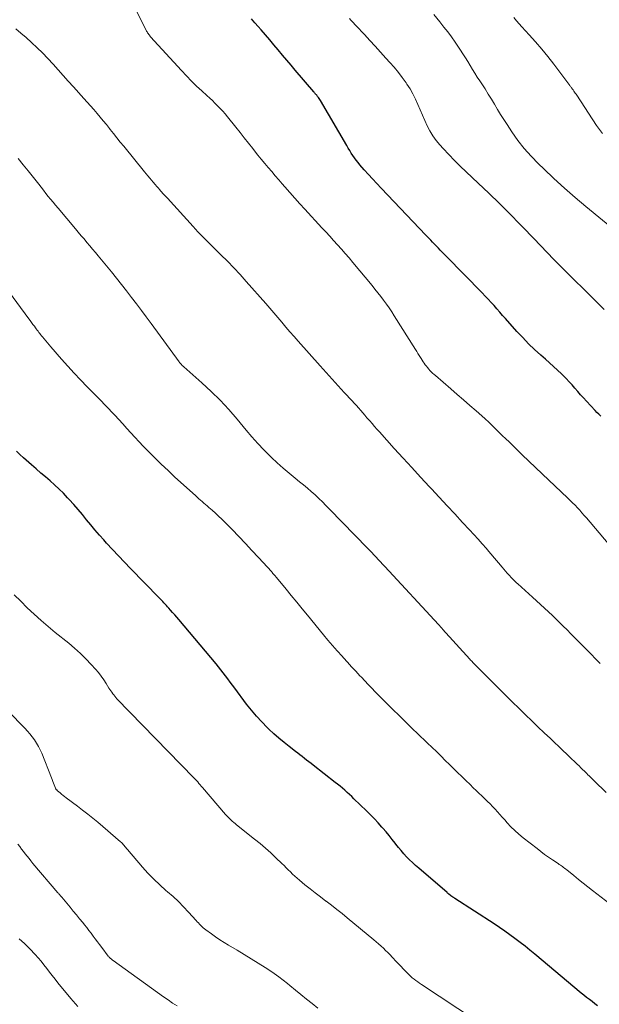
# Model space of a CAD drawing. Units: feet. Extents: x 1924995 to 1930035, y 520000 to 525001.
# Drawn here: x 1925297 to 1925391, y 520273 to 520433 of the extents above; entities that cross this region are included whole.
import ezdxf

# ---------------------------------------------------------------- set-up
doc = ezdxf.new("R2010")
doc.units = ezdxf.units.FT
doc.header["$LTSCALE"] = 100
doc.header["$MEASUREMENT"] = 0
doc.layers.add('CONTOUR INDEX', color=32, linetype='Continuous', lineweight=25)
doc.layers.add('CONTOUR INTERMEDIATE', color=40, linetype='Continuous', lineweight=15)

msp = doc.modelspace()

# ---------------------------------------------------------------- linework, layer by layer
at = {"layer": 'CONTOUR INDEX', "flags": 128}
for points, elevation in [([(1925391.23, 520368.71), (1925390.91, 520369.01), (1925390.6, 520369.32), (1925390.3, 520369.64), (1925388.88, 520371.16), (1925388.41, 520371.67), (1925387.94, 520372.2), (1925387.49, 520372.73), (1925387.03, 520373.26), (1925386.58, 520373.79), (1925386.11, 520374.31), (1925385.62, 520374.82), (1925385.12, 520375.31), (1925384.85, 520375.58), (1925384.2, 520376.19), (1925383.55, 520376.79), (1925382.89, 520377.39), (1925382.22, 520377.98), (1925381.49, 520378.62), (1925380.48, 520379.54), (1925379.49, 520380.48), (1925378.53, 520381.47), (1925377.6, 520382.47), (1925375.73, 520384.57), (1925375.27, 520385.09), (1925374.8, 520385.62), (1925374.34, 520386.14), (1925373.87, 520386.67), (1925373.4, 520387.19), (1925372.93, 520387.71), (1925372.45, 520388.22), (1925371.96, 520388.73), (1925366.09, 520394.73), (1925365.77, 520395.05), (1925365.45, 520395.38), (1925365.14, 520395.7), (1925364.82, 520396.02), (1925364.29, 520396.57), (1925364.24, 520396.62), (1925364.19, 520396.67), (1925364.14, 520396.72), (1925364.09, 520396.77), (1925364.04, 520396.83), (1925363.99, 520396.88), (1925363.94, 520396.93), (1925363.89, 520396.98), (1925363.6, 520397.3), (1925363.4, 520397.51), (1925363.2, 520397.71), (1925363, 520397.92), (1925362.81, 520398.13), (1925355.5, 520405.78), (1925354.81, 520406.52), (1925354.13, 520407.26), (1925353.45, 520408), (1925352.78, 520408.76), (1925352.08, 520409.55), (1925351.78, 520409.92), (1925351.48, 520410.29), (1925351.2, 520410.67), (1925350.93, 520411.07), (1925350.67, 520411.47), (1925350.41, 520411.87), (1925350.16, 520412.28), (1925349.92, 520412.69), (1925345.67, 520419.99), (1925345.56, 520420.16), (1925345.44, 520420.34), (1925345.32, 520420.51), (1925345.19, 520420.67), (1925345.05, 520420.86), (1925344.99, 520420.93), (1925344.93, 520421), (1925344.87, 520421.06), (1925344.81, 520421.13), (1925344.75, 520421.2), (1925344.69, 520421.27), (1925344.63, 520421.34), (1925344.57, 520421.41), (1925341.57, 520424.93), (1925340.87, 520425.75), (1925340.18, 520426.57), (1925339.49, 520427.4), (1925338.8, 520428.22), (1925338.1, 520429.04), (1925337.41, 520429.86), (1925336.71, 520430.68), (1925336, 520431.49), (1925335.55, 520432.01), (1925335, 520432.64), (1925334.46, 520433.26)], 840), ([(1925390.69, 520272.9), (1925390.25, 520273.23), (1925389.81, 520273.57), (1925389.37, 520273.91), (1925388.93, 520274.26), (1925388.49, 520274.61), (1925388.06, 520274.96), (1925380.51, 520281.26), (1925379.72, 520281.92), (1925378.91, 520282.57), (1925378.1, 520283.2), (1925377.28, 520283.83), (1925376.45, 520284.44), (1925375.62, 520285.04), (1925374.76, 520285.62), (1925373.9, 520286.19), (1925367.49, 520290.34), (1925367.38, 520290.41), (1925367.26, 520290.49), (1925367.15, 520290.56), (1925367.04, 520290.64), (1925366.84, 520290.76), (1925366.73, 520290.85), (1925366.55, 520291.01), (1925366.48, 520291.08), (1925366.4, 520291.14), (1925366.33, 520291.21), (1925366.25, 520291.28), (1925361.63, 520295.24), (1925361.12, 520295.69), (1925360.63, 520296.15), (1925360.14, 520296.62), (1925359.67, 520297.11), (1925359.21, 520297.6), (1925358.76, 520298.11), (1925358.33, 520298.63), (1925357.91, 520299.16), (1925357.79, 520299.33), (1925357.31, 520299.94), (1925356.82, 520300.55), (1925356.32, 520301.15), (1925355.81, 520301.75), (1925355.64, 520301.93), (1925355.04, 520302.61), (1925354.42, 520303.27), (1925353.79, 520303.92), (1925353.15, 520304.56), (1925351.1, 520306.54), (1925350.74, 520306.89), (1925350.37, 520307.24), (1925349.99, 520307.57), (1925349.61, 520307.91), (1925349.22, 520308.24), (1925348.84, 520308.56), (1925348.44, 520308.88), (1925348.05, 520309.19), (1925344.48, 520311.99), (1925344.12, 520312.27), (1925343.76, 520312.55), (1925343.4, 520312.83), (1925343.04, 520313.1), (1925342.68, 520313.38), (1925342.32, 520313.66), (1925341.96, 520313.94), (1925341.6, 520314.22), (1925340.59, 520315), (1925339.73, 520315.68), (1925338.89, 520316.38), (1925338.07, 520317.11), (1925337.27, 520317.85), (1925337, 520318.1), (1925336.1, 520319.01), (1925335.24, 520319.94), (1925334.42, 520320.91), (1925333.63, 520321.91), (1925331.71, 520324.49), (1925331.34, 520324.99), (1925330.96, 520325.49), (1925330.59, 520326), (1925330.22, 520326.5), (1925329.85, 520327), (1925329.47, 520327.5), (1925329.08, 520327.99), (1925328.68, 520328.47), (1925322.62, 520335.66), (1925322.29, 520336.05), (1925321.96, 520336.43), (1925321.63, 520336.82), (1925321.29, 520337.2), (1925321.01, 520337.52), (1925320.81, 520337.74), (1925320.62, 520337.96), (1925320.42, 520338.18), (1925320.22, 520338.39), (1925320.01, 520338.61), (1925319.81, 520338.83), (1925319.6, 520339.04), (1925319.4, 520339.25), (1925314.79, 520343.96), (1925313.8, 520344.98), (1925312.82, 520346.01), (1925311.85, 520347.04), (1925310.89, 520348.09), (1925310.43, 520348.59), (1925309.71, 520349.39), (1925309, 520350.21), (1925308.31, 520351.03), (1925307.63, 520351.87), (1925306.95, 520352.71), (1925306.26, 520353.54), (1925305.55, 520354.35), (1925304.83, 520355.15), (1925304.55, 520355.45), (1925303.87, 520356.17), (1925303.16, 520356.87), (1925302.43, 520357.54), (1925301.69, 520358.19), (1925300.93, 520358.83), (1925300.18, 520359.47), (1925299.43, 520360.13), (1925298.69, 520360.79), (1925297.39, 520361.95), (1925296.81, 520362.49), (1925296.24, 520363.04)], 820)]:
    msp.add_lwpolyline(points, dxfattribs=dict(at, elevation=elevation))
at = {"layer": 'CONTOUR INTERMEDIATE', "flags": 128}
for points, elevation in [([(1925392.42, 520348.03), (1925388.9, 520352.16), (1925388.54, 520352.58), (1925388.17, 520353), (1925387.8, 520353.42), (1925387.42, 520353.83), (1925387.04, 520354.23), (1925386.65, 520354.63), (1925386.25, 520355.03), (1925385.85, 520355.41), (1925381.72, 520359.32), (1925380.63, 520360.36), (1925379.54, 520361.4), (1925378.46, 520362.44), (1925377.38, 520363.49), (1925376.32, 520364.52), (1925375.77, 520365.05), (1925375.22, 520365.59), (1925374.67, 520366.13), (1925374.13, 520366.67), (1925373.58, 520367.21), (1925373.02, 520367.74), (1925372.45, 520368.26), (1925371.88, 520368.77), (1925370.99, 520369.56), (1925369.96, 520370.46), (1925368.93, 520371.36), (1925367.9, 520372.25), (1925366.87, 520373.14), (1925364.34, 520375.3), (1925364.12, 520375.5), (1925363.89, 520375.71), (1925363.68, 520375.92), (1925363.46, 520376.14), (1925363.25, 520376.37), (1925363.06, 520376.6), (1925362.87, 520376.83), (1925362.69, 520377.07), (1925362.52, 520377.31), (1925362.35, 520377.56), (1925362.19, 520377.81), (1925362.03, 520378.06), (1925361.93, 520378.22), (1925361.72, 520378.56), (1925361.51, 520378.89), (1925361.3, 520379.23), (1925361.1, 520379.56), (1925357.66, 520385.04), (1925357.25, 520385.68), (1925356.83, 520386.31), (1925356.39, 520386.93), (1925355.93, 520387.54), (1925355.47, 520388.15), (1925355, 520388.74), (1925354.52, 520389.34), (1925354.04, 520389.92), (1925350.91, 520393.7), (1925350.3, 520394.42), (1925349.69, 520395.14), (1925349.07, 520395.85), (1925348.44, 520396.55), (1925347.8, 520397.25), (1925347.17, 520397.95), (1925346.53, 520398.64), (1925345.89, 520399.34), (1925343.1, 520402.35), (1925342.28, 520403.24), (1925341.47, 520404.14), (1925340.67, 520405.04), (1925339.88, 520405.96), (1925339.44, 520406.46), (1925338.87, 520407.13), (1925338.3, 520407.79), (1925337.73, 520408.46), (1925337.16, 520409.12), (1925336.6, 520409.79), (1925336.04, 520410.46), (1925335.49, 520411.14), (1925334.94, 520411.82), (1925334.65, 520412.19), (1925333.96, 520413.05), (1925333.27, 520413.92), (1925332.58, 520414.79), (1925331.9, 520415.65), (1925330.54, 520417.37), (1925330.16, 520417.83), (1925329.76, 520418.29), (1925329.36, 520418.73), (1925328.94, 520419.15), (1925328.51, 520419.57), (1925328.08, 520419.99), (1925327.65, 520420.4), (1925327.21, 520420.8), (1925326.37, 520421.57), (1925325.52, 520422.36), (1925324.69, 520423.17), (1925323.87, 520424.01), (1925323.08, 520424.86), (1925318.05, 520430.37), (1925317.94, 520430.49), (1925317.84, 520430.61), (1925317.74, 520430.74), (1925317.65, 520430.87), (1925317.56, 520431), (1925317.48, 520431.14), (1925317.4, 520431.28), (1925317.32, 520431.42), (1925315.19, 520435.61)], 836), ([(1925391.77, 520386.02), (1925383.61, 520394.16), (1925383.24, 520394.54), (1925382.88, 520394.91), (1925382.51, 520395.29), (1925382.15, 520395.67), (1925381.79, 520396.05), (1925381.42, 520396.43), (1925381.06, 520396.81), (1925380.7, 520397.19), (1925378.12, 520399.88), (1925376.45, 520401.59), (1925374.76, 520403.28), (1925373.05, 520404.94), (1925371.32, 520406.58), (1925369.36, 520408.41), (1925368.39, 520409.33), (1925367.44, 520410.27), (1925366.52, 520411.23), (1925365.61, 520412.21), (1925365.08, 520412.78), (1925364.48, 520413.51), (1925363.93, 520414.27), (1925363.45, 520415.07), (1925363.02, 520415.91), (1925362.63, 520416.78), (1925362.25, 520417.65), (1925361.87, 520418.51), (1925361.51, 520419.38), (1925361.12, 520420.24), (1925360.69, 520421.08), (1925360.22, 520421.89), (1925359.71, 520422.68), (1925359.58, 520422.87), (1925358.96, 520423.74), (1925358.32, 520424.58), (1925357.65, 520425.4), (1925356.95, 520426.2), (1925356.31, 520426.91), (1925355.44, 520427.87), (1925354.56, 520428.83), (1925353.68, 520429.78), (1925352.79, 520430.72), (1925351.44, 520432.15), (1925351.22, 520432.38), (1925351.01, 520432.61), (1925350.8, 520432.85), (1925350.59, 520433.08), (1925350.38, 520433.33)], 844), ([(1925396.33, 520396.63), (1925388.8, 520402.78), (1925387.04, 520404.25), (1925385.31, 520405.76), (1925383.62, 520407.31), (1925381.96, 520408.89), (1925381.09, 520409.74), (1925379.92, 520410.95), (1925378.8, 520412.21), (1925377.77, 520413.53), (1925376.78, 520414.9), (1925375.99, 520416.09), (1925375.45, 520416.9), (1925374.93, 520417.72), (1925374.42, 520418.55), (1925373.93, 520419.39), (1925373.44, 520420.23), (1925372.93, 520421.06), (1925372.41, 520421.88), (1925371.88, 520422.7), (1925371.56, 520423.19), (1925371.15, 520423.81), (1925370.76, 520424.44), (1925370.37, 520425.07), (1925369.99, 520425.7), (1925369.6, 520426.33), (1925369.22, 520426.96), (1925368.82, 520427.59), (1925368.42, 520428.21), (1925368.12, 520428.67), (1925367.56, 520429.51), (1925366.97, 520430.33), (1925366.37, 520431.14), (1925365.74, 520431.94), (1925365.06, 520432.78), (1925364.07, 520433.98)], 848), ([(1925391.52, 520414.63), (1925390.54, 520415.95), (1925387.32, 520420.85), (1925387.21, 520421.03), (1925387.09, 520421.2), (1925386.97, 520421.38), (1925386.85, 520421.55), (1925386.73, 520421.72), (1925386.67, 520421.81), (1925386.6, 520421.9), (1925386.53, 520421.99), (1925386.46, 520422.08), (1925386.39, 520422.16), (1925386.32, 520422.25), (1925386.25, 520422.34), (1925386.19, 520422.43), (1925383.57, 520425.93), (1925382.62, 520427.16), (1925381.65, 520428.36), (1925380.64, 520429.53), (1925379.61, 520430.69), (1925378.41, 520431.99), (1925377.96, 520432.48), (1925377.52, 520432.97), (1925377.08, 520433.47)], 852), ([(1925391.14, 520328.53), (1925388.91, 520330.78), (1925388.09, 520331.6), (1925387.27, 520332.42), (1925386.45, 520333.24), (1925385.63, 520334.07), (1925385.23, 520334.47), (1925384.61, 520335.09), (1925383.99, 520335.7), (1925383.36, 520336.31), (1925382.73, 520336.92), (1925382.09, 520337.52), (1925381.45, 520338.11), (1925380.8, 520338.7), (1925380.15, 520339.29), (1925377.76, 520341.44), (1925377.53, 520341.65), (1925377.3, 520341.86), (1925377.08, 520342.08), (1925376.85, 520342.3), (1925376.63, 520342.52), (1925376.42, 520342.75), (1925376.21, 520342.98), (1925376.01, 520343.22), (1925375.19, 520344.18), (1925374.58, 520344.9), (1925373.97, 520345.62), (1925373.36, 520346.34), (1925372.75, 520347.06), (1925372.64, 520347.18), (1925371.97, 520347.96), (1925371.3, 520348.73), (1925370.61, 520349.49), (1925369.91, 520350.24), (1925368.77, 520351.45), (1925367.51, 520352.81), (1925366.24, 520354.16), (1925364.97, 520355.52), (1925363.71, 520356.88), (1925363.36, 520357.25), (1925361.93, 520358.79), (1925360.5, 520360.35), (1925359.08, 520361.9), (1925357.66, 520363.46), (1925355.23, 520366.15), (1925354.84, 520366.6), (1925354.44, 520367.04), (1925354.05, 520367.49), (1925353.66, 520367.94), (1925353.57, 520368.05), (1925353.22, 520368.45), (1925352.88, 520368.85), (1925352.54, 520369.24), (1925352.2, 520369.64), (1925351.85, 520370.04), (1925351.5, 520370.43), (1925351.15, 520370.82), (1925350.8, 520371.21), (1925349.53, 520372.57), (1925348.54, 520373.64), (1925347.56, 520374.71), (1925346.59, 520375.79), (1925345.62, 520376.87), (1925342.02, 520380.91), (1925341.36, 520381.67), (1925340.69, 520382.43), (1925340.04, 520383.19), (1925339.39, 520383.96), (1925338.73, 520384.73), (1925338.08, 520385.49), (1925337.42, 520386.25), (1925336.75, 520387.01), (1925333.57, 520390.61), (1925332.58, 520391.72), (1925331.57, 520392.81), (1925330.53, 520393.88), (1925329.48, 520394.93), (1925328.18, 520396.21), (1925327.77, 520396.61), (1925327.36, 520397.02), (1925326.95, 520397.43), (1925326.54, 520397.84), (1925326.13, 520398.25), (1925325.73, 520398.67), (1925325.33, 520399.09), (1925324.94, 520399.52), (1925320.77, 520404.12), (1925320.43, 520404.49), (1925320.1, 520404.86), (1925319.76, 520405.24), (1925319.43, 520405.62), (1925319.36, 520405.7), (1925319.06, 520406.04), (1925318.77, 520406.38), (1925318.48, 520406.72), (1925318.19, 520407.06), (1925317.91, 520407.41), (1925317.62, 520407.75), (1925317.34, 520408.1), (1925317.05, 520408.44), (1925313.68, 520412.57), (1925313.12, 520413.25), (1925312.56, 520413.94), (1925312.01, 520414.63), (1925311.46, 520415.32), (1925311.36, 520415.45), (1925310.86, 520416.08), (1925310.35, 520416.7), (1925309.84, 520417.31), (1925309.33, 520417.92), (1925308.8, 520418.53), (1925308.28, 520419.13), (1925307.75, 520419.73), (1925307.21, 520420.32), (1925305.49, 520422.23), (1925304.66, 520423.16), (1925303.83, 520424.08), (1925303, 520425), (1925302.18, 520425.93), (1925301.33, 520426.84), (1925300.47, 520427.73), (1925299.59, 520428.59), (1925298.68, 520429.43), (1925297.81, 520430.22), (1925296.97, 520430.95), (1925296.11, 520431.68)], 832), ([(1925392.09, 520307.56), (1925390.18, 520309.43), (1925389.97, 520309.63), (1925389.76, 520309.84), (1925389.56, 520310.04), (1925389.35, 520310.24), (1925389.14, 520310.44), (1925388.94, 520310.65), (1925388.73, 520310.85), (1925388.52, 520311.05), (1925388.32, 520311.25), (1925388.01, 520311.56), (1925387.7, 520311.86), (1925387.38, 520312.16), (1925387.07, 520312.46), (1925386.38, 520313.12), (1925385.71, 520313.76), (1925385.05, 520314.39), (1925384.39, 520315.02), (1925383.73, 520315.65), (1925383.03, 520316.31), (1925382.02, 520317.27), (1925381.01, 520318.23), (1925380, 520319.2), (1925378.99, 520320.17), (1925378.93, 520320.23), (1925377.9, 520321.24), (1925376.87, 520322.25), (1925375.84, 520323.26), (1925374.82, 520324.28), (1925370.92, 520328.19), (1925370.79, 520328.31), (1925370.67, 520328.44), (1925370.55, 520328.56), (1925370.43, 520328.69), (1925370.31, 520328.82), (1925370.19, 520328.94), (1925370.07, 520329.07), (1925369.96, 520329.2), (1925365.52, 520334.11), (1925365.46, 520334.18), (1925365.4, 520334.24), (1925365.35, 520334.3), (1925365.29, 520334.36), (1925365.23, 520334.42), (1925365.18, 520334.49), (1925365.12, 520334.55), (1925365.06, 520334.61), (1925365, 520334.68), (1925364.94, 520334.74), (1925364.88, 520334.8), (1925364.82, 520334.87), (1925356.11, 520344.3), (1925355.76, 520344.68), (1925355.41, 520345.05), (1925355.06, 520345.43), (1925354.71, 520345.8), (1925354.36, 520346.17), (1925354, 520346.54), (1925353.65, 520346.91), (1925353.29, 520347.28), (1925347.13, 520353.61), (1925346.55, 520354.2), (1925345.97, 520354.77), (1925345.37, 520355.34), (1925344.77, 520355.91), (1925344.16, 520356.46), (1925343.54, 520357), (1925342.9, 520357.53), (1925342.26, 520358.04), (1925341.55, 520358.61), (1925340.56, 520359.42), (1925339.58, 520360.25), (1925338.63, 520361.11), (1925337.7, 520361.99), (1925337.48, 520362.2), (1925336.47, 520363.22), (1925335.47, 520364.26), (1925334.52, 520365.33), (1925333.58, 520366.42), (1925332.11, 520368.2), (1925330.75, 520369.77), (1925329.34, 520371.29), (1925327.87, 520372.74), (1925326.35, 520374.15), (1925323.46, 520376.72), (1925323.35, 520376.81), (1925323.25, 520376.91), (1925323.14, 520377.01), (1925323.04, 520377.1), (1925322.94, 520377.2), (1925322.84, 520377.31), (1925322.75, 520377.42), (1925322.66, 520377.53), (1925318.13, 520383.77), (1925317.34, 520384.84), (1925316.56, 520385.9), (1925315.76, 520386.96), (1925314.96, 520388.02), (1925314.15, 520389.06), (1925313.33, 520390.1), (1925312.5, 520391.14), (1925311.67, 520392.16), (1925309.53, 520394.75), (1925309.07, 520395.31), (1925308.61, 520395.86), (1925308.15, 520396.4), (1925307.69, 520396.95), (1925307.22, 520397.5), (1925306.76, 520398.04), (1925306.29, 520398.59), (1925305.83, 520399.14), (1925302.99, 520402.51), (1925302.59, 520402.98), (1925302.19, 520403.46), (1925301.79, 520403.95), (1925301.4, 520404.43), (1925301.01, 520404.92), (1925300.62, 520405.41), (1925300.23, 520405.9), (1925299.85, 520406.39), (1925298.13, 520408.56), (1925297.33, 520409.56), (1925296.52, 520410.56)], 828), ([(1925393.38, 520288.92), (1925389.89, 520291.65), (1925389.13, 520292.24), (1925388.37, 520292.84), (1925387.62, 520293.44), (1925386.86, 520294.04), (1925385.69, 520294.98), (1925385.52, 520295.11), (1925385.35, 520295.24), (1925385.18, 520295.37), (1925385.01, 520295.5), (1925384.84, 520295.62), (1925384.66, 520295.74), (1925384.49, 520295.87), (1925384.31, 520295.99), (1925383.37, 520296.61), (1925382.73, 520297.05), (1925382.1, 520297.49), (1925381.48, 520297.96), (1925380.86, 520298.43), (1925378.62, 520300.18), (1925377.93, 520300.76), (1925377.27, 520301.35), (1925376.63, 520301.98), (1925376.02, 520302.63), (1925375.61, 520303.09), (1925375.21, 520303.53), (1925374.82, 520303.97), (1925374.43, 520304.4), (1925374.04, 520304.84), (1925373.64, 520305.27), (1925373.23, 520305.7), (1925372.82, 520306.11), (1925372.39, 520306.52), (1925372.33, 520306.58), (1925371.87, 520307.02), (1925371.41, 520307.45), (1925370.95, 520307.89), (1925370.5, 520308.33), (1925369.97, 520308.83), (1925369.3, 520309.48), (1925368.63, 520310.14), (1925367.96, 520310.8), (1925367.29, 520311.46), (1925366.62, 520312.11), (1925365.95, 520312.77), (1925365.28, 520313.43), (1925364.61, 520314.09), (1925363.72, 520314.95), (1925363.13, 520315.52), (1925362.54, 520316.1), (1925361.94, 520316.67), (1925361.34, 520317.24), (1925360.75, 520317.81), (1925360.15, 520318.38), (1925359.56, 520318.96), (1925358.97, 520319.54), (1925356.88, 520321.58), (1925356.3, 520322.16), (1925355.72, 520322.73), (1925355.14, 520323.32), (1925354.57, 520323.91), (1925354, 520324.5), (1925353.43, 520325.09), (1925352.87, 520325.68), (1925352.31, 520326.28), (1925352.07, 520326.53), (1925351.4, 520327.25), (1925350.72, 520327.97), (1925350.05, 520328.71), (1925349.39, 520329.44), (1925349.16, 520329.69), (1925348.39, 520330.56), (1925347.63, 520331.43), (1925346.88, 520332.31), (1925346.14, 520333.2), (1925343.53, 520336.36), (1925342.66, 520337.42), (1925341.79, 520338.48), (1925340.92, 520339.54), (1925340.06, 520340.59), (1925338.52, 520342.48), (1925338.42, 520342.6), (1925338.33, 520342.71), (1925338.23, 520342.83), (1925338.13, 520342.94), (1925338.03, 520343.05), (1925337.93, 520343.16), (1925337.83, 520343.28), (1925337.73, 520343.39), (1925335.57, 520345.76), (1925334.52, 520346.9), (1925333.45, 520348.04), (1925332.38, 520349.16), (1925331.3, 520350.27), (1925330.12, 520351.47), (1925329.61, 520351.97), (1925329.1, 520352.47), (1925328.57, 520352.95), (1925328.04, 520353.42), (1925327.51, 520353.88), (1925327.24, 520354.12), (1925326.97, 520354.36), (1925326.7, 520354.59), (1925326.42, 520354.83), (1925326.15, 520355.07), (1925325.88, 520355.3), (1925325.61, 520355.54), (1925325.34, 520355.79), (1925322, 520358.82), (1925320.88, 520359.86), (1925319.77, 520360.91), (1925318.68, 520361.98), (1925317.61, 520363.06), (1925316.84, 520363.85), (1925316.16, 520364.55), (1925315.49, 520365.27), (1925314.84, 520365.99), (1925314.19, 520366.72), (1925313.54, 520367.45), (1925312.89, 520368.18), (1925312.22, 520368.89), (1925311.55, 520369.6), (1925311.41, 520369.75), (1925310.65, 520370.52), (1925309.9, 520371.29), (1925309.14, 520372.06), (1925308.39, 520372.83), (1925307.74, 520373.48), (1925306.67, 520374.59), (1925305.61, 520375.7), (1925304.58, 520376.84), (1925303.56, 520377.99), (1925301.85, 520379.96), (1925301.57, 520380.29), (1925301.28, 520380.62), (1925301, 520380.95), (1925300.72, 520381.29), (1925300.46, 520381.61), (1925300.32, 520381.79), (1925300.17, 520381.97), (1925300.03, 520382.15), (1925299.88, 520382.33), (1925299.74, 520382.52), (1925299.6, 520382.7), (1925299.46, 520382.89), (1925299.32, 520383.08), (1925299.15, 520383.32), (1925298.92, 520383.62), (1925298.7, 520383.93), (1925298.47, 520384.24), (1925298.24, 520384.55), (1925294.34, 520389.83)], 824), ([(1925370.85, 520270.53), (1925362.09, 520276.33), (1925361.78, 520276.54), (1925361.47, 520276.76), (1925361.17, 520276.98), (1925360.87, 520277.21), (1925360.58, 520277.45), (1925360.29, 520277.69), (1925360.02, 520277.95), (1925359.75, 520278.22), (1925359.13, 520278.86), (1925358.71, 520279.31), (1925358.29, 520279.75), (1925357.87, 520280.2), (1925357.46, 520280.64), (1925357.32, 520280.79), (1925356.97, 520281.16), (1925356.61, 520281.53), (1925356.25, 520281.89), (1925355.88, 520282.25), (1925355.5, 520282.59), (1925355.11, 520282.94), (1925354.72, 520283.27), (1925354.33, 520283.61), (1925350.01, 520287.18), (1925349.16, 520287.87), (1925348.3, 520288.56), (1925347.43, 520289.23), (1925346.56, 520289.89), (1925346.53, 520289.91), (1925345.67, 520290.57), (1925344.82, 520291.22), (1925343.98, 520291.9), (1925343.14, 520292.57), (1925342.23, 520293.32), (1925341.86, 520293.63), (1925341.49, 520293.96), (1925341.13, 520294.29), (1925340.78, 520294.64), (1925340.43, 520294.98), (1925340.08, 520295.33), (1925339.73, 520295.67), (1925339.37, 520296.01), (1925338.41, 520296.93), (1925337.57, 520297.72), (1925336.71, 520298.49), (1925335.83, 520299.24), (1925334.94, 520299.98), (1925332.03, 520302.31), (1925331.8, 520302.51), (1925331.56, 520302.7), (1925331.33, 520302.9), (1925331.09, 520303.1), (1925330.87, 520303.31), (1925330.65, 520303.52), (1925330.44, 520303.75), (1925330.23, 520303.97), (1925326.47, 520308.37), (1925326.28, 520308.59), (1925326.09, 520308.81), (1925325.9, 520309.03), (1925325.7, 520309.26), (1925325.4, 520309.61), (1925325.36, 520309.65), (1925325.32, 520309.7), (1925325.28, 520309.74), (1925325.23, 520309.79), (1925325.19, 520309.83), (1925325.15, 520309.88), (1925325.11, 520309.92), (1925325.07, 520309.96), (1925312.58, 520322.79), (1925312.4, 520322.98), (1925312.22, 520323.19), (1925312.05, 520323.4), (1925311.88, 520323.61), (1925311.72, 520323.83), (1925311.57, 520324.05), (1925311.43, 520324.28), (1925311.28, 520324.51), (1925310.82, 520325.28), (1925310.44, 520325.88), (1925310.03, 520326.47), (1925309.58, 520327.03), (1925309.11, 520327.57), (1925308.38, 520328.37), (1925307.51, 520329.27), (1925306.62, 520330.15), (1925305.68, 520330.99), (1925304.73, 520331.8), (1925302.55, 520333.56), (1925301.38, 520334.53), (1925300.23, 520335.51), (1925299.11, 520336.52), (1925298, 520337.56), (1925296.92, 520338.62), (1925295.85, 520339.69)], 816), ([(1925345.23, 520272.48), (1925344.29, 520273.25), (1925343.39, 520273.98), (1925342.49, 520274.72), (1925341.59, 520275.45), (1925340.69, 520276.18), (1925340.28, 520276.52), (1925339.58, 520277.07), (1925338.87, 520277.6), (1925338.14, 520278.12), (1925337.4, 520278.62), (1925336.66, 520279.09), (1925335.54, 520279.81), (1925334.41, 520280.52), (1925333.28, 520281.22), (1925332.13, 520281.91), (1925330.72, 520282.75), (1925330, 520283.18), (1925329.3, 520283.63), (1925328.6, 520284.09), (1925327.92, 520284.57), (1925327, 520285.22), (1925326.79, 520285.38), (1925326.58, 520285.56), (1925326.38, 520285.75), (1925326.19, 520285.94), (1925326, 520286.15), (1925325.82, 520286.35), (1925325.63, 520286.56), (1925325.45, 520286.76), (1925324.22, 520288.12), (1925323.41, 520288.98), (1925322.57, 520289.82), (1925321.7, 520290.63), (1925320.8, 520291.41), (1925320.54, 520291.62), (1925319.53, 520292.52), (1925318.55, 520293.45), (1925317.61, 520294.43), (1925316.7, 520295.44), (1925314.27, 520298.29), (1925314.14, 520298.45), (1925314, 520298.61), (1925313.87, 520298.78), (1925313.73, 520298.94), (1925313.6, 520299.1), (1925313.46, 520299.26), (1925313.31, 520299.41), (1925313.15, 520299.55), (1925309.44, 520302.71), (1925308.63, 520303.38), (1925307.82, 520304.05), (1925306.99, 520304.7), (1925306.15, 520305.33), (1925304.33, 520306.7), (1925304.07, 520306.89), (1925303.82, 520307.09), (1925303.57, 520307.29), (1925303.32, 520307.5), (1925302.91, 520307.84), (1925302.87, 520307.88), (1925302.83, 520307.92), (1925302.79, 520307.96), (1925302.75, 520308), (1925302.7, 520308.06), (1925302.66, 520308.12), (1925302.62, 520308.18), (1925302.61, 520308.19), (1925302.6, 520308.21), (1925302.59, 520308.23), (1925302.59, 520308.24), (1925302.37, 520308.78), (1925302.26, 520309.07), (1925302.15, 520309.36), (1925302.03, 520309.64), (1925301.92, 520309.93), (1925300.34, 520313.92), (1925300.09, 520314.48), (1925299.82, 520315.04), (1925299.51, 520315.57), (1925299.17, 520316.09), (1925298.8, 520316.58), (1925298.42, 520317.07), (1925298.02, 520317.53), (1925297.59, 520317.99), (1925292.08, 520323.61)], 812), ([(1925322.36, 520272.86), (1925321.61, 520273.34), (1925320.88, 520273.84), (1925320.15, 520274.36), (1925311.94, 520280.25), (1925311.83, 520280.33), (1925311.73, 520280.42), (1925311.62, 520280.5), (1925311.52, 520280.59), (1925311.43, 520280.68), (1925311.33, 520280.78), (1925311.24, 520280.88), (1925311.16, 520280.98), (1925310.09, 520282.37), (1925309.74, 520282.83), (1925309.39, 520283.29), (1925309.05, 520283.75), (1925308.7, 520284.21), (1925308.36, 520284.67), (1925308.01, 520285.13), (1925307.66, 520285.59), (1925307.3, 520286.04), (1925307.01, 520286.41), (1925306.5, 520287.04), (1925305.99, 520287.67), (1925305.47, 520288.29), (1925304.95, 520288.92), (1925303.59, 520290.54), (1925303.51, 520290.63), (1925303.44, 520290.72), (1925303.36, 520290.81), (1925303.29, 520290.9), (1925303.21, 520290.99), (1925303.14, 520291.08), (1925303.06, 520291.17), (1925302.98, 520291.26), (1925298.91, 520296.04), (1925298.59, 520296.42), (1925298.28, 520296.8), (1925297.97, 520297.18), (1925297.67, 520297.57), (1925297.36, 520297.96), (1925297.07, 520298.35), (1925296.77, 520298.75), (1925296.48, 520299.15)], 808), ([(1925306.2, 520272.78), (1925305.81, 520273.2), (1925305.43, 520273.63), (1925305.06, 520274.07), (1925302.97, 520276.64), (1925302.51, 520277.22), (1925302.05, 520277.8), (1925301.61, 520278.38), (1925301.16, 520278.97), (1925300.71, 520279.56), (1925300.25, 520280.13), (1925299.77, 520280.68), (1925299.27, 520281.23), (1925298.4, 520282.14), (1925297.98, 520282.57), (1925297.56, 520282.99), (1925297.12, 520283.39), (1925296.67, 520283.78)], 804)]:
    msp.add_lwpolyline(points, dxfattribs=dict(at, elevation=elevation))

doc.saveas('drawing.dxf')
